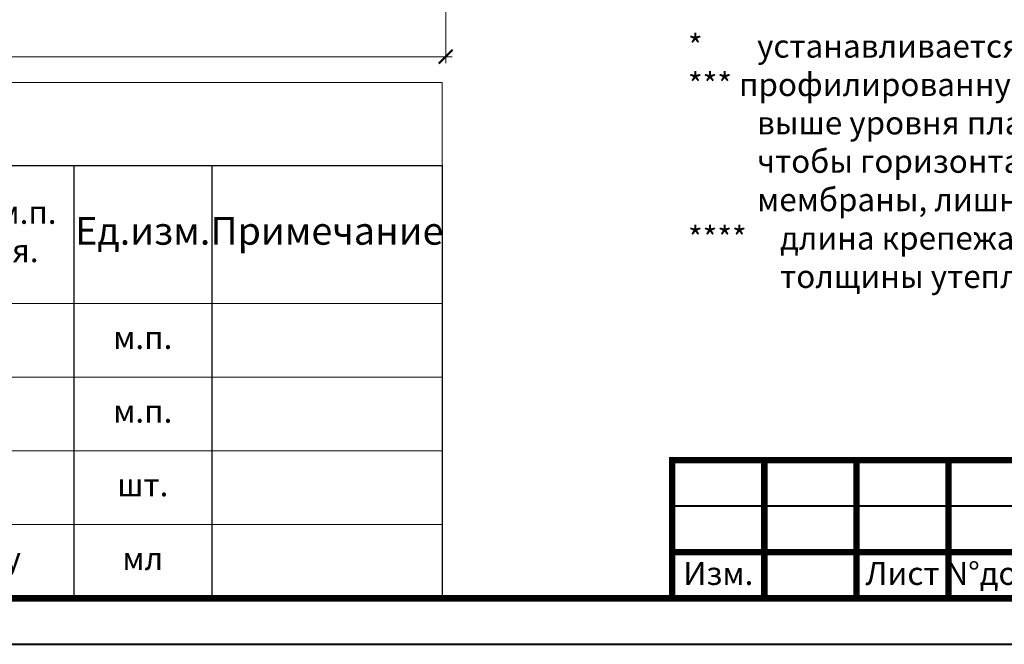
# Model space of a CAD drawing. Units: millimetres. Extents: x -6294 to 17079, y -31970 to 308.
# Drawn here: x 330 to 1399, y -15875 to -15197 of the extents above; entities that cross this region are included whole.
import ezdxf
from ezdxf.enums import TextEntityAlignment as Align

# ---------------------------------------------------------------- set-up
doc = ezdxf.new("R2010")
doc.units = ezdxf.units.MM
doc.layers.get('0').update_dxf_attribs({"lineweight": 30})
doc.layers.get('DEFPOINTS').update_dxf_attribs({"color": 251, "lineweight": 0})
doc.layers.add('TN-АННОТАЦИИ', color=7, linetype='Continuous', lineweight=20, true_color=0x000000)
doc.layers.add('TN-ТАБЛИЦЫ', color=7, linetype='Continuous', lineweight=40, true_color=0x000000)
doc.layers.add('TN-РАЗМЕРЫ', color=184, linetype='Continuous', lineweight=15)
doc.styles.get("Standard").update_dxf_attribs({"font": 'txt.shx'})
doc.styles.add('TN-Текст', font='isocpeur.ttf')
doc.styles.add('TN-Текст-Аннотативный', font='isocpeur.ttf')
doc.dimstyles.new('ПТС-Размеры-Аннотативный$0', dxfattribs={"dimtxt": 2.5, "dimasz": 1.5, "dimexe": 0.7, "dimexo": 1, "dimgap": 0.8, "dimtad": 1, "dimdec": 0, "dimzin": 0, "dimdsep": 46, "dimtxsty": 'TN-Текст-Аннотативный', "dimblk": 'ARCHTICK', "dimcen": 2, "dimdle": 0.7, "dimadec": 0, "dimazin": 0, "dimtfac": 1, "dimtdec": 0, "dimtmove": 1, "dimatfit": 3, "dimfxl": 0.7, "dimtfill": 1, "dimtolj": 1, "dimtzin": 0, "dimlwd": -1, "dimlwe": -1, "dimarcsym": 0})

# ---------------------------------------------------------------- blocks, each defined once
blk = doc.blocks.new('*U45')
blk.add_lwpolyline([(0, 0), (420, 0), (420, 297), (0, 297)], close=True)
at = {"const_width": 0.7}
for points in [[(20, 5), (415, 5), (415, 292), (20, 292)], [(230, 20), (230, 5), (415, 5), (415, 20)]]:
    blk.add_lwpolyline(points, close=True, dxfattribs=at)
for points in [[(240, 20), (240, 5)], [(250, 20), (250, 5)], [(260, 20), (260, 5)], [(295, 10), (230, 10)]]:
    blk.add_lwpolyline(points, dxfattribs=at)
blk.add_lwpolyline([(295, 15), (230, 15)])
at = {"color": 0, "style": 'TN-Текст'}
for s, p in [('Изм.', (235, 5.67)), ('Лист', (255, 5.67)), ('N%%Dдок.', (265, 5.67))]:
    blk.add_text(s, height=2.5, dxfattribs=at).set_placement(p, align=Align.BOTTOM_CENTER)
at = {"color": 0, "lineweight": 30, "flags": 104}
blk.add_attdef('ФОРМА6', text='', height=3.5, dxfattribs=at).set_placement((350, 12.5), align=Align.MIDDLE_CENTER)
at = {"color": 0, "style": 'TN-Текст', "flags": 8}
blk.add_attdef('ЛИСТ__', text='', height=2.5, dxfattribs=at).set_placement((410, 9.5), align=Align.MIDDLE_CENTER)
blk.add_attdef('ФОРМАТ', (397, 1.5), '', height=2.5, dxfattribs=at)
blk = doc.blocks.new('_ARCHTICK')
at = {"color": 0, "linetype": 'ByBlock', "ltscale": 10, "const_width": 0.15}
blk.add_lwpolyline([(-0.5, -0.5), (0.5, 0.5)], dxfattribs=at)
blk = doc.blocks.new('*D262')
at = {"layer": 'DEFPOINTS', "color": 0, "transparency": 16777216}
for p in [(792.8, -14595.6), (-334.1, -14715.6), (792.8, -15237.3)]:
    blk.add_point(p, dxfattribs=at)
at = {"layer": 'TN-РАЗМЕРЫ', "color": 0, "transparency": 16777216}
for p, q in [((792.8, -14605.6), (792.8, -15244.3)), ((-334.1, -14725.6), (-334.1, -15244.3)), ((-341.1, -15237.3), (799.8, -15237.3))]:
    blk.add_line(p, q, dxfattribs=at)
at = {"layer": 'TN-РАЗМЕРЫ', "color": 0, "transparency": 16777216, "xscale": 15, "yscale": 15, "zscale": 15, "rotation": 180}
blk.add_blockref('_ARCHTICK', (-334.1, -15237.3), dxfattribs=at)
at = {"layer": 'TN-РАЗМЕРЫ', "color": 0, "transparency": 16777216, "xscale": 15, "yscale": 15, "zscale": 15}
blk.add_blockref('_ARCHTICK', (792.8, -15237.3), dxfattribs=at)
at = {"layer": 'TN-РАЗМЕРЫ', "color": 0, "transparency": 16777216, "insert": (229.4, -15216.8), "char_height": 25, "attachment_point": 5, "style": 'TN-Текст-Аннотативный', "bg_fill": 3, "box_fill_scale": 1.1, "bg_fill_color": 256, "bg_fill_true_color": 13158600, "bg_fill_transparency": 0}
blk.add_mtext('\\A1;1200', dxfattribs=at)
blk = doc.blocks.new('*T293')
at = {"layer": 'DEFPOINTS', "color": 8, "linetype": 'ByBlock', "lineweight": 0, "transparency": 16777216}
for p, q in [((0, 0), (1850, 0)), ((0, 0), (0, -90)), ((1850, 0), (1850, -90))]:
    blk.add_line(p, q, dxfattribs=at)
at = {"layer": 'TN-ТАБЛИЦЫ', "color": 0, "lineweight": 30, "transparency": 16777216}
for p, q in [((0, -90), (1850, -90)), ((0, -90), (0, -560)), ((150, -90), (150, -560)), ((1150, -90), (1150, -560)), ((1450, -90), (1450, -560)), ((1600, -90), (1600, -560)), ((1850, -90), (1850, -560))]:
    blk.add_line(p, q, dxfattribs=at)
at = {"layer": 'TN-ТАБЛИЦЫ', "color": 0, "linetype": 'ByBlock', "lineweight": 20, "transparency": 16777216}
for p, q in [((0, -240), (1850, -240)), ((0, -320), (1850, -320)), ((0, -400), (1850, -400)), ((0, -480), (1850, -480)), ((0, -560), (1850, -560))]:
    blk.add_line(p, q, dxfattribs=at)
at = {"layer": 'TN-ТАБЛИЦЫ', "color": 7, "lineweight": 13, "transparency": 16777216, "style": 'TN-Текст'}
for s, insert, char_height, width, attachment_point in [('{\\fISOCPEUR|b1|i0|c204|p34; Спецификация на узел \\C1;У.4.1-2020.08}', (5, -45), 30, 1840, 4), ('Расход на 1 м.п. примыкания.', (1300, -165), 25, 290, 5), ('Поз.', (75, -165), 30, 140, 5), ('Наименование', (650, -165), 30, 990, 5), ('Ед.изм.', (1525, -165), 30, 140, 5), ('Примечание', (1725, -165), 30, 240, 5), ('1', (75, -280), 25, 140, 5), ('{\\C256; Уплотнитель (шнур типа "Вилатерм")}', (155, -280), 25, 990, 4), ('1,00', (1300, -280), 25, 290, 5), ('м.п.', (1525, -280), 25, 140, 5), ('2', (75, -360), 25, 140, 5), ('{\\C256; Планка прижимная P\\A1;\\C0;LANTER\\A0;\\C256; Profile}', (155, -360), 25, 990, 4), ('1,05', (1300, -360), 25, 290, 5), ('м.п.', (1525, -360), 25, 140, 5), ('{\\C256; Винт R16  пластиковый фасадный/цокольный ТЕХНОНИКОЛЬ}', (155, -440), 25, 990, 4), ('\\A1;3{\\H0.7x;\\S****^ ;}', (75, -440), 25, 140, 5), ('5', (1300, -440), 25, 290, 5), ('шт.', (1525, -440), 25, 140, 5), ('4', (75, -520), 25, 140, 5), (' Герметик ТЕХНОНИКОЛЬ ПУ', (155, -520), 25, 990, 4), ('по проекту', (1300, -520), 25, 290, 5), ('мл', (1525, -520), 25, 140, 5)]:
    blk.add_mtext(s, dxfattribs=dict(at, insert=insert, char_height=char_height, width=width, attachment_point=attachment_point))

msp = doc.modelspace()

# ---------------------------------------------------------------- block references
msp.add_blockref('*T293', (-1061.2, -15265.3))
at = {"layer": 'TN-ТАБЛИЦЫ', "color": 7, "xscale": 10, "yscale": 10, "zscale": 10}
msp.add_blockref('*U45', (-1261.2, -15875.3), dxfattribs=at)

# ---------------------------------------------------------------- texts
at = {"layer": 'TN-АННОТАЦИИ', "color": 0, "insert": (955.9, -15213.3), "char_height": 25, "attachment_point": 1, "style": 'TN-Текст-Аннотативный'}
msp.add_mtext_dynamic_manual_height_columns('\\A1;\\pxi-3,l7,t7;*^Iустанавливается на 3-5 мм ниже уровня основного мощения\\P*** профилированную мембрану PLANTER geo завести на вертикальную поверхность утеплителя\\P\\pi0,tz;выше уровня планировки и закрепить к ней при помощи планки PLANTER Profile таким образом, чтобы горизонтальное ребро планки совпадало с уровнем планировки. После закрепления мембраны, лишнюю ее часть обрезать по верху планки.\\P\\pi-4,l8,t8;****^Iдлина крепежа подбирается исходя из толщины утеплителя и должна быть на 15 мм меньше толщины утеплителя', width=1812.889, gutter_width=20358.2, heights=[0], dxfattribs=at)

# ---------------------------------------------------------------- next in the draw order: dimensions: what is measured, and where the dimension line sits
at = {"layer": 'TN-РАЗМЕРЫ'}
dim = msp.add_linear_dim(base=(792.8, -15237.3), p1=(-334.1, -14715.6), p2=(792.8, -14595.6), text='1200', dimstyle='ПТС-Размеры-Аннотативный$0', override={"dimscale": 0, "dimtix": 0, "dimtofl": 1, "dimtmove": 1, "dimatfit": 3}, dxfattribs=at)
dim.commit()
dim.dimension.update_dxf_attribs({"geometry": '*D262', "text_midpoint": (229.4, -15216.8)})

doc.saveas('drawing.dxf')
